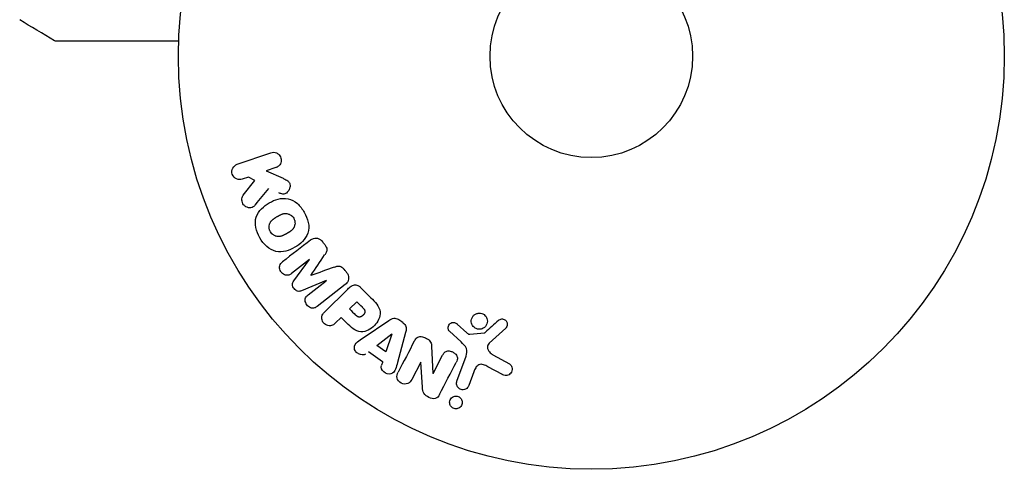
# Model space of a CAD drawing. Units: millimetres. Extents: x -10017 to 10553, y -5720 to 5603.
# Drawn here: x 4494 to 4620, y 2481 to 2539 of the extents above; entities that cross this region are included whole.
import ezdxf

# ---------------------------------------------------------------- set-up
doc = ezdxf.new("R2010")
doc.units = ezdxf.units.MM
doc.header["$LTSCALE"] = 20
doc.layers.add('2d', color=230, linetype='Continuous')

msp = doc.modelspace()

# ---------------------------------------------------------------- linework, layer by layer
at = {"layer": '2d'}
for p, q in [((4521.43, 2520.57), (4525.73, 2522.05)), ((4526.39, 2520.14), (4525.14, 2519.71)), ((4522.86, 2518.92), (4522.08, 2518.66)), ((4522.2, 2516.6), (4523.69, 2518.47)), ((4523.69, 2518.47), (4522.86, 2518.92)), ((4525.14, 2519.71), (4527.3, 2518.77)), ((4530.7, 2508.36), (4528.39, 2506.55)), ((4528.69, 2505.6), (4530.72, 2508.34)), ((4532.83, 2505.64), (4529.68, 2504.34)), ((4530.52, 2503.82), (4532.84, 2505.63)), ((4535.28, 2505.14), (4531.69, 2502.33)), ((4532.64, 2501.6), (4535.6, 2504.56)), ((4537.3, 2504.73), (4538.59, 2503.44)), ((4535.83, 2502.01), (4536.76, 2502.94)), ((4534.75, 2500.93), (4534.03, 2500.21)), ((4537.57, 2498.29), (4540.88, 2500.54)), ((4549.65, 2500.07), (4550.91, 2498.94)), ((4555.88, 2499.55), (4553.74, 2497.6)), ((4539.34, 2497.32), (4541.26, 2498.8)), ((4541.27, 2498.79), (4540.5, 2496.49)), ((4543.04, 2498.99), (4542, 2495.13)), ((4550.15, 2497.77), (4548.67, 2499.14)), ((4551.28, 2498.75), (4553.14, 2498.94)), ((4540.5, 2496.49), (4539.34, 2497.32)), ((4546.37, 2497.24), (4546.54, 2493.71)), ((4540.08, 2495.24), (4538.29, 2496.51)), ((4546.56, 2493.71), (4547.78, 2496.06)), ((4549.63, 2492.72), (4550.8, 2495.95)), ((4554.23, 2496.13), (4556.35, 2494.96)), ((4544.97, 2495.19), (4543.82, 2492.97)), ((4545.2, 2491.95), (4544.99, 2495.18)), ((4555.45, 2493.59), (4553.6, 2494.6)), ((4551.79, 2493.95), (4551.14, 2492.17))]:
    msp.add_line(p, q, dxfattribs=at)
for radius in [53, 13]:
    msp.add_circle((4566.87, 2534.43), radius, dxfattribs=at)
for centre, major_axis, start_param, end_param in [((4533.91, 2508.68), (-51.48, 65.89), -1.546276, -1.541154), ((4531.76, 2507), (50.6, -64.77), -1.591736, -1.591508), ((4530.88, 2506.31), (-50.22, 64.28), -1.571045, -1.570849), ((4533.91, 2508.68), (-51.48, 65.89), -1.600736, -1.595614), ((4536.07, 2503.63), (-58.49, 58.49), -1.594947, -1.582606), ((4554.21, 2538.56), (-28.69, -87.98), -1.056248, -1.05016), ((4546.13, 2494.58), (72.73, -37.86), -1.586672, -1.586454)]:
    msp.add_ellipse(centre, major_axis=major_axis, ratio=0.000001, start_param=start_param, end_param=end_param, dxfattribs=at)
at = {"layer": '2d', "extrusion": (0, 0, -1)}
for centre, major_axis, start_param, end_param in [((4531.76, 2507), (50.6, -64.77), -1.549786, -1.549557), ((4534.06, 2501.62), (57.39, -57.39), -1.558753, -1.546287), ((4535.14, 2502.7), (58, -58), -1.558895, -1.545254), ((4542.56, 2500.34), (-68.05, 48.54), -1.572893, -1.565066), ((4541.39, 2498.7), (-67.21, 47.94), -1.569073, -1.568843), ((4545.86, 2494.07), (-72.44, 37.71), -1.580394, -1.580187)]:
    msp.add_ellipse(centre, major_axis=major_axis, ratio=0.000001, start_param=start_param, end_param=end_param, dxfattribs=at)
at = {"layer": '2d'}
for points in [[(4497.96, 2536.43), (4496.47, 2537.31), (4494.98, 2538.21), (4493.51, 2539.12)], [(4523.77, 2515.38), (4524.34, 2516.09), (4524.91, 2516.78), (4525.47, 2517.47)], [(4530.82, 2510.84), (4529.67, 2509.94), (4528.47, 2509.01), (4527.23, 2508.04)], [(4530.88, 2506.31), (4531.48, 2507.2), (4532.07, 2508.08), (4532.64, 2508.93)], [(4533.86, 2507.37), (4532.9, 2507.02), (4531.91, 2506.66), (4530.89, 2506.3)], [(4554.96, 2500.53), (4554.4, 2500.03), (4553.83, 2499.51), (4553.24, 2498.99)], [(4544.15, 2497.87), (4543.48, 2496.59), (4542.79, 2495.26), (4542.07, 2493.88)], [(4547.38, 2491.02), (4548.12, 2492.45), (4548.84, 2493.83), (4549.53, 2495.15)]]:
    msp.add_open_spline(points, degree=3, dxfattribs=at)
for points, knots in [([(4498.21, 2536.36), (4498.19, 2536.36), (4498.17, 2536.36), (4498.14, 2536.36), (4498.12, 2536.37), (4498.05, 2536.38), (4498, 2536.4), (4497.96, 2536.43)], [0, 0, 0, 0, 0.054754, 0.054754, 0.1088548, 0.1088548, 0.2669812, 0.2669812, 0.2669812, 0.2669812]), ([(4513.91, 2536.36), (4512.85, 2536.36), (4511.81, 2536.36), (4510.05, 2536.36), (4509.3, 2536.36), (4507.86, 2536.36), (4507.17, 2536.36), (4505.15, 2536.36), (4503.91, 2536.36), (4502.51, 2536.36), (4502.24, 2536.36), (4501.72, 2536.36), (4501.46, 2536.36), (4500.74, 2536.36), (4500.31, 2536.36), (4499.56, 2536.36), (4499.25, 2536.36), (4498.87, 2536.36), (4498.76, 2536.36), (4498.59, 2536.36), (4498.52, 2536.36), (4498.45, 2536.36), (4498.43, 2536.36), (4498.41, 2536.36), (4498.4, 2536.36), (4498.38, 2536.36), (4498.37, 2536.36), (4498.33, 2536.36), (4498.31, 2536.36), (4498.26, 2536.36), (4498.24, 2536.36), (4498.22, 2536.36), (4498.21, 2536.36), (4498.21, 2536.36)], [0.00199215, 0.00199215, 0.00199215, 0.00199215, 0.00593492, 0.00593492, 0.00890238, 0.00890238, 0.01186983, 0.01186983, 0.01780475, 0.01780475, 0.01928848, 0.01928848, 0.02077221, 0.02077221, 0.02373967, 0.02373967, 0.02670713, 0.02670713, 0.02819086, 0.02819086, 0.02967459, 0.02967459, 0.03041645, 0.03041645, 0.03115832, 0.03115832, 0.03264205, 0.03264205, 0.0356095, 0.0356095, 0.04154442, 0.04154442, 0.04655546, 0.04655546, 0.04655546, 0.04655546]), ([(4525.73, 2522.05), (4525.85, 2522.1), (4525.98, 2522.11), (4526.1, 2522.11), (4526.23, 2522.1), (4526.36, 2522.07), (4526.48, 2522.02), (4526.59, 2521.97), (4526.7, 2521.89), (4526.79, 2521.8), (4526.87, 2521.72), (4526.94, 2521.62), (4526.98, 2521.52), (4527.03, 2521.42), (4527.06, 2521.32), (4527.07, 2521.22), (4527.08, 2521.12), (4527.08, 2521.01), (4527.06, 2520.92), (4527.04, 2520.82), (4527.01, 2520.72), (4526.96, 2520.63), (4526.91, 2520.54), (4526.85, 2520.45), (4526.77, 2520.38), (4526.69, 2520.29), (4526.59, 2520.23), (4526.49, 2520.18), (4526.46, 2520.17), (4526.43, 2520.15), (4526.39, 2520.14)], [0, 0, 0, 0, 0.125499, 0.125499, 0.125499, 0.251629, 0.251629, 0.251629, 0.369238, 0.369238, 0.369238, 0.472705, 0.472705, 0.472705, 0.56563, 0.56563, 0.56563, 0.655478, 0.655478, 0.655478, 0.749078, 0.749078, 0.749078, 0.851455, 0.851455, 0.851455, 0.96528, 0.96528, 0.96528, 1, 1, 1, 1]), ([(4522.08, 2518.66), (4521.85, 2518.58), (4521.59, 2518.58), (4521.11, 2518.79), (4520.89, 2519.01), (4520.7, 2519.55), (4520.74, 2519.85), (4520.99, 2520.32), (4521.19, 2520.49), (4521.43, 2520.57)], [0, 0, 0, 0, 0.25, 0.25, 0.5, 0.5, 0.75, 0.75, 1, 1, 1, 1]), ([(4527.3, 2518.77), (4527.47, 2518.7), (4527.64, 2518.62), (4527.8, 2518.52), (4527.87, 2518.47), (4527.94, 2518.42), (4528, 2518.37), (4528.05, 2518.32), (4528.09, 2518.26), (4528.12, 2518.2), (4528.16, 2518.14), (4528.18, 2518.07), (4528.19, 2518), (4528.21, 2517.9), (4528.21, 2517.81), (4528.2, 2517.71), (4528.18, 2517.57), (4528.14, 2517.44), (4528.08, 2517.32), (4528.02, 2517.19), (4527.95, 2517.08), (4527.85, 2516.98), (4527.79, 2516.91), (4527.71, 2516.85), (4527.63, 2516.81), (4527.56, 2516.78), (4527.49, 2516.75), (4527.41, 2516.75), (4527.32, 2516.74), (4527.22, 2516.75), (4527.13, 2516.77), (4527, 2516.81), (4526.87, 2516.86), (4526.75, 2516.91)], [0, 0, 0, 0, 0.15747, 0.15747, 0.15747, 0.224864, 0.224864, 0.224864, 0.280831, 0.280831, 0.280831, 0.337178, 0.337178, 0.337178, 0.4143, 0.4143, 0.4143, 0.530418, 0.530418, 0.530418, 0.649048, 0.649048, 0.649048, 0.732954, 0.732954, 0.732954, 0.801253, 0.801253, 0.801253, 0.885427, 0.885427, 0.885427, 1, 1, 1, 1]), ([(4523.77, 2515.38), (4523.68, 2515.28), (4523.58, 2515.18), (4523.47, 2515.11), (4523.39, 2515.05), (4523.29, 2515.02), (4523.18, 2515), (4523.08, 2514.98), (4522.97, 2514.99), (4522.86, 2515), (4522.75, 2515.03), (4522.63, 2515.07), (4522.52, 2515.13), (4522.42, 2515.2), (4522.32, 2515.28), (4522.25, 2515.38), (4522.18, 2515.46), (4522.13, 2515.56), (4522.09, 2515.66), (4522.05, 2515.76), (4522.02, 2515.87), (4522.01, 2515.98), (4522.01, 2516.08), (4522.01, 2516.19), (4522.04, 2516.29), (4522.07, 2516.38), (4522.11, 2516.46), (4522.15, 2516.54), (4522.17, 2516.56), (4522.18, 2516.58), (4522.2, 2516.6)], [0, 0, 0, 0, 0.137001, 0.137001, 0.137001, 0.246393, 0.246393, 0.246393, 0.354986, 0.354986, 0.354986, 0.477177, 0.477177, 0.477177, 0.591071, 0.591071, 0.591071, 0.686744, 0.686744, 0.686744, 0.786579, 0.786579, 0.786579, 0.884953, 0.884953, 0.884953, 0.973899, 0.973899, 0.973899, 1, 1, 1, 1]), ([(4524.33, 2511.14), (4524.1, 2511.55), (4523.91, 2511.99), (4523.72, 2512.91), (4523.73, 2513.39), (4524.01, 2514.22), (4524.26, 2514.57), (4524.85, 2515.17), (4525.18, 2515.42), (4525.9, 2515.83), (4526.28, 2516), (4527.09, 2516.2), (4527.53, 2516.24), (4528.38, 2516.06), (4528.8, 2515.83), (4529.49, 2515.21), (4529.78, 2514.83), (4530.02, 2514.41)], [0.5, 0.5, 0.5, 0.5, 0.5625, 0.5625, 0.625, 0.625, 0.6875, 0.6875, 0.75, 0.75, 0.8125, 0.8125, 0.875, 0.875, 0.9375, 0.9375, 1, 1, 1, 1]), ([(4530.02, 2514.41), (4530.26, 2514), (4530.45, 2513.56), (4530.64, 2512.63), (4530.63, 2512.16), (4530.35, 2511.32), (4530.1, 2510.97), (4529.5, 2510.36), (4529.16, 2510.12), (4528.44, 2509.71), (4528.06, 2509.54), (4527.25, 2509.34), (4526.82, 2509.3), (4525.53, 2509.58), (4524.8, 2510.32), (4524.33, 2511.14)], [0, 0, 0, 0, 0.0625, 0.0625, 0.125, 0.125, 0.1875, 0.1875, 0.25, 0.25, 0.3125, 0.3125, 0.375, 0.375, 0.5, 0.5, 0.5, 0.5]), ([(4525.68, 2511.91), (4525.65, 2511.96), (4525.61, 2512.03), (4525.59, 2512.11), (4525.57, 2512.16), (4525.56, 2512.19), (4525.54, 2512.27), (4525.54, 2512.32), (4525.52, 2512.43), (4525.52, 2512.48), (4525.52, 2512.64), (4525.54, 2512.74), (4525.58, 2512.9), (4525.59, 2512.94), (4525.63, 2513.04), (4525.66, 2513.08), (4525.7, 2513.17), (4525.74, 2513.23), (4525.8, 2513.29), (4525.82, 2513.32), (4525.84, 2513.34), (4525.85, 2513.35), (4525.89, 2513.39), (4525.94, 2513.44), (4526, 2513.49), (4526.03, 2513.52), (4526.05, 2513.53), (4526.06, 2513.54), (4526.1, 2513.57), (4526.16, 2513.61), (4526.23, 2513.66), (4526.26, 2513.68), (4526.29, 2513.7), (4526.3, 2513.7), (4526.33, 2513.72), (4526.36, 2513.74), (4526.39, 2513.76), (4526.41, 2513.77), (4526.42, 2513.78), (4526.43, 2513.78), (4526.45, 2513.8), (4526.49, 2513.82), (4526.59, 2513.88), (4526.63, 2513.9), (4526.66, 2513.92), (4526.67, 2513.92), (4526.68, 2513.93), (4526.68, 2513.93), (4526.71, 2513.94), (4526.74, 2513.96), (4526.77, 2513.98), (4526.79, 2513.99), (4526.8, 2513.99), (4526.8, 2514), (4526.86, 2514.02), (4526.92, 2514.06), (4527, 2514.09), (4527.03, 2514.11), (4527.05, 2514.12), (4527.06, 2514.12), (4527.12, 2514.15), (4527.19, 2514.17), (4527.27, 2514.2), (4527.3, 2514.21), (4527.32, 2514.21), (4527.33, 2514.21), (4527.39, 2514.23), (4527.44, 2514.24), (4527.54, 2514.25), (4527.59, 2514.25), (4527.73, 2514.25), (4527.83, 2514.23), (4527.98, 2514.19), (4528.03, 2514.17), (4528.13, 2514.14), (4528.17, 2514.11), (4528.27, 2514.06), (4528.34, 2514.02), (4528.4, 2513.97), (4528.44, 2513.93), (4528.46, 2513.92), (4528.56, 2513.82), (4528.63, 2513.73), (4528.68, 2513.64)], [0.5005005, 0.5005005, 0.5005005, 0.5005005, 0.5161098, 0.5239145, 0.5239145, 0.5317192, 0.5317192, 0.5473285, 0.5473285, 0.5629379, 0.5629379, 0.5941566, 0.5941566, 0.609766, 0.609766, 0.6253754, 0.6253754, 0.6409847, 0.6487894, 0.6526917, 0.6526917, 0.6565941, 0.6565941, 0.6722034, 0.6800081, 0.6839105, 0.6839105, 0.6878128, 0.6878128, 0.7034222, 0.7112268, 0.7151292, 0.7151292, 0.7190315, 0.7190315, 0.7268362, 0.7307385, 0.7326897, 0.7326897, 0.7346409, 0.7346409, 0.7502502, 0.7502502, 0.7580549, 0.7619573, 0.7639084, 0.7639084, 0.7658596, 0.7658596, 0.7736643, 0.7775666, 0.7795178, 0.7795178, 0.781469, 0.781469, 0.7970783, 0.804883, 0.8087853, 0.8087853, 0.8126877, 0.8126877, 0.828297, 0.8361017, 0.8400041, 0.8400041, 0.8439064, 0.8439064, 0.8595158, 0.8595158, 0.8751251, 0.8751251, 0.9063438, 0.9063438, 0.9219532, 0.9219532, 0.9375626, 0.9375626, 0.9531719, 0.9609766, 0.9609766, 0.9687813, 0.9687813, 1, 1, 1, 1]), ([(4528.68, 2513.64), (4528.71, 2513.59), (4528.73, 2513.54), (4528.77, 2513.44), (4528.79, 2513.39), (4528.82, 2513.28), (4528.82, 2513.23), (4528.84, 2513.12), (4528.84, 2513.06), (4528.84, 2512.91), (4528.82, 2512.8), (4528.78, 2512.65), (4528.76, 2512.58), (4528.73, 2512.51), (4528.7, 2512.46), (4528.69, 2512.44), (4528.66, 2512.38), (4528.62, 2512.32), (4528.56, 2512.25), (4528.54, 2512.22), (4528.52, 2512.2), (4528.51, 2512.19), (4528.47, 2512.15), (4528.42, 2512.1), (4528.35, 2512.04), (4528.32, 2512.02), (4528.3, 2512.01), (4528.29, 2512), (4528.25, 2511.96), (4528.19, 2511.93), (4528.12, 2511.88), (4528.08, 2511.85), (4528.07, 2511.84), (4528.05, 2511.84), (4528.05, 2511.83), (4528.03, 2511.82), (4528, 2511.8), (4527.96, 2511.78), (4527.94, 2511.77), (4527.93, 2511.76), (4527.92, 2511.76), (4527.91, 2511.75), (4527.89, 2511.74), (4527.85, 2511.72), (4527.82, 2511.7), (4527.81, 2511.69), (4527.76, 2511.66), (4527.73, 2511.64), (4527.69, 2511.62), (4527.68, 2511.62), (4527.68, 2511.61), (4527.67, 2511.61), (4527.64, 2511.6), (4527.61, 2511.58), (4527.58, 2511.56), (4527.56, 2511.55), (4527.55, 2511.55), (4527.49, 2511.52), (4527.43, 2511.48), (4527.35, 2511.45), (4527.32, 2511.43), (4527.3, 2511.42), (4527.29, 2511.42), (4527.23, 2511.4), (4527.16, 2511.37), (4527.08, 2511.35), (4527.05, 2511.34), (4527.03, 2511.33), (4527.02, 2511.33), (4526.96, 2511.32), (4526.91, 2511.31), (4526.81, 2511.3), (4526.76, 2511.3), (4526.62, 2511.3), (4526.52, 2511.31), (4526.37, 2511.35), (4526.32, 2511.37), (4526.23, 2511.41), (4526.18, 2511.43), (4526.09, 2511.49), (4526.02, 2511.53), (4525.96, 2511.58), (4525.92, 2511.62), (4525.9, 2511.63), (4525.8, 2511.73), (4525.73, 2511.82), (4525.68, 2511.91)], [0, 0, 0, 0, 0.0156406, 0.0156406, 0.0312813, 0.0312813, 0.0469219, 0.0469219, 0.0625626, 0.0625626, 0.0938438, 0.0938438, 0.1094845, 0.1173048, 0.1173048, 0.1251251, 0.1251251, 0.1407658, 0.1485861, 0.1524962, 0.1524962, 0.1564064, 0.1564064, 0.172047, 0.1798674, 0.1837775, 0.1837775, 0.1876877, 0.1876877, 0.2033283, 0.2111486, 0.2150588, 0.2170139, 0.2170139, 0.218969, 0.218969, 0.2267893, 0.2306994, 0.2326545, 0.2326545, 0.2346096, 0.2346096, 0.2424299, 0.2463401, 0.2463401, 0.2502502, 0.2502502, 0.2580706, 0.2619807, 0.2639358, 0.2639358, 0.2658909, 0.2658909, 0.2737112, 0.2776214, 0.2776214, 0.2815315, 0.2815315, 0.2971722, 0.3049925, 0.3089026, 0.3089026, 0.3128128, 0.3128128, 0.3284534, 0.3362738, 0.3401839, 0.3401839, 0.3440941, 0.3440941, 0.3597347, 0.3597347, 0.3753754, 0.3753754, 0.4066566, 0.4066566, 0.4222973, 0.4222973, 0.4379379, 0.4379379, 0.4535785, 0.4613989, 0.4613989, 0.4692192, 0.4692192, 0.5005005, 0.5005005, 0.5005005, 0.5005005]), ([(4530.82, 2510.84), (4530.94, 2510.94), (4531.07, 2511.01), (4531.22, 2511.06), (4531.33, 2511.09), (4531.44, 2511.11), (4531.55, 2511.1), (4531.67, 2511.09), (4531.79, 2511.06), (4531.9, 2511.02), (4532, 2510.97), (4532.1, 2510.91), (4532.19, 2510.83), (4532.26, 2510.77), (4532.32, 2510.7), (4532.38, 2510.63)], [0, 0, 0, 0, 0.270608, 0.270608, 0.270608, 0.467141, 0.467141, 0.467141, 0.66447, 0.66447, 0.66447, 0.851846, 0.851846, 0.851846, 1, 1, 1, 1]), ([(4532.65, 2510.29), (4532.73, 2510.18), (4532.81, 2510.07), (4532.86, 2509.94), (4532.9, 2509.86), (4532.92, 2509.78), (4532.93, 2509.7), (4532.94, 2509.62), (4532.94, 2509.54), (4532.92, 2509.46), (4532.89, 2509.33), (4532.82, 2509.21), (4532.75, 2509.09), (4532.71, 2509.03), (4532.68, 2508.98), (4532.64, 2508.93)], [0, 0, 0, 0, 0.262144, 0.262144, 0.262144, 0.418954, 0.418954, 0.418954, 0.577827, 0.577827, 0.577827, 0.864518, 0.864518, 0.864518, 1, 1, 1, 1]), ([(4528.39, 2506.55), (4528.28, 2506.46), (4528.16, 2506.39), (4528.03, 2506.35), (4527.95, 2506.33), (4527.86, 2506.32), (4527.77, 2506.33), (4527.68, 2506.34), (4527.59, 2506.36), (4527.5, 2506.4), (4527.41, 2506.44), (4527.33, 2506.49), (4527.25, 2506.56), (4527.16, 2506.63), (4527.08, 2506.71), (4527.02, 2506.81), (4526.96, 2506.9), (4526.92, 2507), (4526.89, 2507.1), (4526.86, 2507.2), (4526.84, 2507.31), (4526.85, 2507.42), (4526.86, 2507.51), (4526.88, 2507.61), (4526.92, 2507.69), (4526.97, 2507.78), (4527.03, 2507.86), (4527.1, 2507.93), (4527.14, 2507.97), (4527.19, 2508), (4527.23, 2508.04)], [0, 0, 0, 0, 0.149557, 0.149557, 0.149557, 0.240892, 0.240892, 0.240892, 0.331834, 0.331834, 0.331834, 0.428634, 0.428634, 0.428634, 0.53396, 0.53396, 0.53396, 0.633918, 0.633918, 0.633918, 0.73669, 0.73669, 0.73669, 0.833499, 0.833499, 0.833499, 0.94118, 0.94118, 0.94118, 1, 1, 1, 1]), ([(4533.86, 2507.37), (4533.98, 2507.41), (4534.1, 2507.45), (4534.22, 2507.48), (4534.31, 2507.5), (4534.4, 2507.51), (4534.5, 2507.51), (4534.57, 2507.5), (4534.64, 2507.48), (4534.71, 2507.45), (4534.8, 2507.41), (4534.87, 2507.36), (4534.95, 2507.3), (4535.03, 2507.22), (4535.11, 2507.13), (4535.19, 2507.04)], [0, 0, 0, 0, 0.262214, 0.262214, 0.262214, 0.45352, 0.45352, 0.45352, 0.59911, 0.59911, 0.59911, 0.778355, 0.778355, 0.778355, 1, 1, 1, 1]), ([(4535.45, 2506.7), (4535.53, 2506.6), (4535.6, 2506.48), (4535.65, 2506.36), (4535.69, 2506.24), (4535.72, 2506.11), (4535.72, 2505.98), (4535.72, 2505.87), (4535.7, 2505.75), (4535.67, 2505.65), (4535.63, 2505.55), (4535.58, 2505.45), (4535.51, 2505.37), (4535.44, 2505.28), (4535.36, 2505.21), (4535.28, 2505.14)], [0, 0, 0, 0, 0.211935, 0.211935, 0.211935, 0.42554, 0.42554, 0.42554, 0.616183, 0.616183, 0.616183, 0.804578, 0.804578, 0.804578, 1, 1, 1, 1]), ([(4529.68, 2504.34), (4529.53, 2504.28), (4529.36, 2504.23), (4529, 2504.32), (4528.85, 2504.46), (4528.61, 2504.77), (4528.51, 2504.95), (4528.5, 2505.31), (4528.59, 2505.47), (4528.69, 2505.6)], [0, 0, 0, 0, 0.25, 0.25, 0.5, 0.5, 0.75, 0.75, 1, 1, 1, 1]), ([(4535.6, 2504.56), (4535.74, 2504.7), (4535.88, 2504.83), (4536.05, 2504.93), (4536.15, 2504.99), (4536.25, 2505.04), (4536.36, 2505.06), (4536.45, 2505.09), (4536.54, 2505.09), (4536.64, 2505.09), (4536.73, 2505.08), (4536.83, 2505.05), (4536.91, 2505.01), (4537.02, 2504.96), (4537.12, 2504.89), (4537.21, 2504.81), (4537.24, 2504.79), (4537.27, 2504.76), (4537.3, 2504.73)], [0, 0, 0, 0, 0.31317, 0.31317, 0.31317, 0.49167, 0.49167, 0.49167, 0.632378, 0.632378, 0.632378, 0.773792, 0.773792, 0.773792, 0.946691, 0.946691, 0.946691, 1, 1, 1, 1]), ([(4531.69, 2502.33), (4531.58, 2502.25), (4531.46, 2502.17), (4531.33, 2502.13), (4531.25, 2502.11), (4531.16, 2502.1), (4531.08, 2502.1), (4531, 2502.11), (4530.91, 2502.13), (4530.83, 2502.16), (4530.74, 2502.2), (4530.66, 2502.25), (4530.58, 2502.3), (4530.5, 2502.37), (4530.42, 2502.45), (4530.36, 2502.54), (4530.29, 2502.62), (4530.24, 2502.72), (4530.21, 2502.82), (4530.17, 2502.92), (4530.15, 2503.03), (4530.15, 2503.13), (4530.15, 2503.23), (4530.16, 2503.34), (4530.2, 2503.43), (4530.23, 2503.51), (4530.28, 2503.58), (4530.33, 2503.64), (4530.39, 2503.71), (4530.46, 2503.76), (4530.52, 2503.82)], [0, 0, 0, 0, 0.149412, 0.149412, 0.149412, 0.234669, 0.234669, 0.234669, 0.319552, 0.319552, 0.319552, 0.409122, 0.409122, 0.409122, 0.510496, 0.510496, 0.510496, 0.610839, 0.610839, 0.610839, 0.713767, 0.713767, 0.713767, 0.817551, 0.817551, 0.817551, 0.907085, 0.907085, 0.907085, 1, 1, 1, 1]), ([(4538.59, 2503.44), (4538.85, 2503.18), (4539.11, 2502.91), (4539.55, 2502.32), (4539.72, 2501.99), (4539.8, 2501.3), (4539.71, 2500.96), (4539.44, 2500.37), (4539.25, 2500.1), (4538.81, 2499.64), (4538.54, 2499.44), (4537.96, 2499.14), (4537.63, 2499.04), (4536.93, 2499.08), (4536.59, 2499.26), (4535.99, 2499.69), (4535.73, 2499.95), (4535.47, 2500.22)], [0, 0, 0, 0, 0.125, 0.125, 0.25, 0.25, 0.375, 0.375, 0.5, 0.5, 0.625, 0.625, 0.75, 0.75, 0.875, 0.875, 1, 1, 1, 1]), ([(4537.48, 2502.22), (4537.51, 2502.19), (4537.54, 2502.16), (4537.57, 2502.13), (4537.58, 2502.12), (4537.58, 2502.11), (4537.59, 2502.11), (4537.59, 2502.11), (4537.61, 2502.09), (4537.64, 2502.06), (4537.67, 2502.02), (4537.68, 2502.01), (4537.68, 2502), (4537.69, 2502), (4537.71, 2501.97), (4537.73, 2501.94), (4537.75, 2501.91), (4537.76, 2501.89), (4537.77, 2501.88), (4537.8, 2501.82), (4537.82, 2501.77), (4537.82, 2501.7), (4537.83, 2501.67), (4537.82, 2501.63), (4537.82, 2501.61), (4537.81, 2501.59), (4537.81, 2501.56), (4537.8, 2501.53), (4537.78, 2501.5), (4537.77, 2501.48), (4537.77, 2501.47), (4537.75, 2501.44), (4537.74, 2501.42), (4537.72, 2501.38), (4537.71, 2501.36), (4537.67, 2501.3), (4537.64, 2501.27), (4537.59, 2501.22), (4537.58, 2501.2), (4537.54, 2501.17), (4537.53, 2501.16), (4537.49, 2501.13), (4537.46, 2501.11), (4537.44, 2501.09), (4537.42, 2501.07), (4537.41, 2501.07), (4537.38, 2501.05), (4537.35, 2501.03), (4537.32, 2501.02), (4537.3, 2501.01), (4537.29, 2501), (4537.26, 2500.99), (4537.22, 2500.98), (4537.19, 2500.97), (4537.17, 2500.97), (4537.16, 2500.96), (4537.12, 2500.96), (4537.1, 2500.96), (4537.05, 2500.96), (4537.03, 2500.97), (4536.98, 2500.98), (4536.95, 2500.99), (4536.91, 2501.01), (4536.89, 2501.02), (4536.87, 2501.03), (4536.84, 2501.04), (4536.81, 2501.06), (4536.78, 2501.09), (4536.76, 2501.1), (4536.75, 2501.11), (4536.7, 2501.15), (4536.67, 2501.18), (4536.63, 2501.22)], [0, 0, 0, 0, 0.03125, 0.046875, 0.054688, 0.058594, 0.058594, 0.0625, 0.0625, 0.09375, 0.109375, 0.117188, 0.117188, 0.125, 0.125, 0.15625, 0.171875, 0.171875, 0.1875, 0.1875, 0.25, 0.25, 0.28125, 0.296875, 0.296875, 0.3125, 0.3125, 0.34375, 0.359375, 0.359375, 0.375, 0.375, 0.40625, 0.40625, 0.4375, 0.4375, 0.5, 0.5, 0.53125, 0.53125, 0.5625, 0.5625, 0.59375, 0.609375, 0.609375, 0.625, 0.625, 0.65625, 0.671875, 0.671875, 0.6875, 0.6875, 0.71875, 0.734375, 0.734375, 0.75, 0.75, 0.78125, 0.78125, 0.8125, 0.8125, 0.84375, 0.859375, 0.859375, 0.875, 0.875, 0.90625, 0.921875, 0.921875, 0.9375, 0.9375, 1, 1, 1, 1]), ([(4534.03, 2500.21), (4533.92, 2500.1), (4533.8, 2500), (4533.66, 2499.93), (4533.58, 2499.89), (4533.48, 2499.86), (4533.38, 2499.85), (4533.28, 2499.84), (4533.17, 2499.85), (4533.07, 2499.87), (4532.97, 2499.9), (4532.86, 2499.94), (4532.77, 2500), (4532.67, 2500.05), (4532.58, 2500.13), (4532.51, 2500.21), (4532.45, 2500.29), (4532.4, 2500.37), (4532.36, 2500.46), (4532.32, 2500.55), (4532.29, 2500.65), (4532.28, 2500.75), (4532.26, 2500.86), (4532.27, 2500.96), (4532.29, 2501.06), (4532.32, 2501.16), (4532.36, 2501.24), (4532.41, 2501.32), (4532.47, 2501.42), (4532.55, 2501.52), (4532.64, 2501.6)], [0, 0, 0, 0, 0.150582, 0.150582, 0.150582, 0.244297, 0.244297, 0.244297, 0.338108, 0.338108, 0.338108, 0.43157, 0.43157, 0.43157, 0.526276, 0.526276, 0.526276, 0.608642, 0.608642, 0.608642, 0.696468, 0.696468, 0.696468, 0.792269, 0.792269, 0.792269, 0.881826, 0.881826, 0.881826, 1, 1, 1, 1]), ([(4540.88, 2500.54), (4540.97, 2500.6), (4541.07, 2500.66), (4541.18, 2500.71), (4541.28, 2500.76), (4541.4, 2500.8), (4541.52, 2500.81), (4541.61, 2500.82), (4541.71, 2500.81), (4541.8, 2500.79), (4541.9, 2500.77), (4541.99, 2500.73), (4542.08, 2500.68), (4542.11, 2500.66), (4542.14, 2500.64), (4542.17, 2500.62)], [0, 0, 0, 0, 0.258514, 0.258514, 0.258514, 0.521139, 0.521139, 0.521139, 0.723781, 0.723781, 0.723781, 0.926502, 0.926502, 0.926502, 1, 1, 1, 1]), ([(4552.74, 2499.43), (4552.63, 2499.41), (4552.52, 2499.4), (4552.41, 2499.41), (4552.3, 2499.41), (4552.19, 2499.44), (4552.09, 2499.48), (4551.99, 2499.53), (4551.9, 2499.58), (4551.82, 2499.65), (4551.74, 2499.72), (4551.67, 2499.81), (4551.61, 2499.89), (4551.56, 2499.99), (4551.51, 2500.09), (4551.49, 2500.19), (4551.46, 2500.3), (4551.45, 2500.42), (4551.46, 2500.53), (4551.47, 2500.65), (4551.51, 2500.77), (4551.56, 2500.88), (4551.61, 2500.99), (4551.68, 2501.1), (4551.78, 2501.18), (4551.87, 2501.27), (4551.98, 2501.34), (4552.1, 2501.39), (4552.15, 2501.41), (4552.2, 2501.43), (4552.25, 2501.44)], [0, 0, 0, 0, 0.0492127, 0.0492127, 0.0492127, 0.0985629, 0.0985629, 0.0985629, 0.1461901, 0.1461901, 0.1461901, 0.1936729, 0.1936729, 0.1936729, 0.2434261, 0.2434261, 0.2434261, 0.2970519, 0.2970519, 0.2970519, 0.3548805, 0.3548805, 0.3548805, 0.415485, 0.415485, 0.415485, 0.4757831, 0.4757831, 0.4757831, 0.5, 0.5, 0.5, 0.5]), ([(4552.25, 2501.44), (4552.32, 2501.46), (4552.39, 2501.47), (4552.46, 2501.47), (4552.57, 2501.48), (4552.69, 2501.46), (4552.8, 2501.42), (4552.91, 2501.39), (4553.01, 2501.34), (4553.1, 2501.28), (4553.18, 2501.22), (4553.26, 2501.14), (4553.32, 2501.06), (4553.39, 2500.97), (4553.44, 2500.87), (4553.47, 2500.77), (4553.51, 2500.67), (4553.53, 2500.56), (4553.53, 2500.45), (4553.53, 2500.33), (4553.51, 2500.21), (4553.47, 2500.1), (4553.43, 2499.98), (4553.37, 2499.87), (4553.29, 2499.77), (4553.21, 2499.68), (4553.11, 2499.59), (4552.99, 2499.53), (4552.91, 2499.49), (4552.83, 2499.45), (4552.74, 2499.43)], [0.5, 0.5, 0.5, 0.5, 0.5325, 0.5325, 0.5325, 0.5843306, 0.5843306, 0.5843306, 0.6325858, 0.6325858, 0.6325858, 0.6798809, 0.6798809, 0.6798809, 0.7287596, 0.7287596, 0.7287596, 0.781079, 0.781079, 0.781079, 0.8376169, 0.8376169, 0.8376169, 0.8975665, 0.8975665, 0.8975665, 0.9583179, 0.9583179, 0.9583179, 1, 1, 1, 1]), ([(4542.7, 2500.24), (4542.78, 2500.18), (4542.86, 2500.11), (4542.92, 2500.03), (4542.99, 2499.95), (4543.03, 2499.86), (4543.07, 2499.76), (4543.1, 2499.67), (4543.11, 2499.58), (4543.11, 2499.49), (4543.12, 2499.32), (4543.08, 2499.15), (4543.04, 2498.99)], [0, 0, 0, 0, 0.210571, 0.210571, 0.210571, 0.422328, 0.422328, 0.422328, 0.621156, 0.621156, 0.621156, 1, 1, 1, 1]), ([(4548.67, 2499.14), (4548.62, 2499.18), (4548.58, 2499.23), (4548.56, 2499.28), (4548.53, 2499.33), (4548.51, 2499.38), (4548.5, 2499.44), (4548.48, 2499.52), (4548.48, 2499.61), (4548.5, 2499.69), (4548.51, 2499.78), (4548.54, 2499.86), (4548.58, 2499.94), (4548.62, 2500.01), (4548.68, 2500.08), (4548.75, 2500.14), (4548.82, 2500.19), (4548.89, 2500.22), (4548.97, 2500.25), (4549.05, 2500.27), (4549.13, 2500.28), (4549.22, 2500.28), (4549.28, 2500.28), (4549.34, 2500.26), (4549.4, 2500.24), (4549.47, 2500.21), (4549.53, 2500.17), (4549.59, 2500.12), (4549.61, 2500.1), (4549.63, 2500.09), (4549.65, 2500.07)], [0, 0, 0, 0, 0.082221, 0.082221, 0.082221, 0.163511, 0.163511, 0.163511, 0.287426, 0.287426, 0.287426, 0.413061, 0.413061, 0.413061, 0.546586, 0.546586, 0.546586, 0.661904, 0.661904, 0.661904, 0.780544, 0.780544, 0.780544, 0.862621, 0.862621, 0.862621, 0.966358, 0.966358, 0.966358, 1, 1, 1, 1]), ([(4554.96, 2500.53), (4555.02, 2500.59), (4555.09, 2500.64), (4555.17, 2500.67), (4555.23, 2500.7), (4555.3, 2500.72), (4555.37, 2500.72), (4555.43, 2500.73), (4555.5, 2500.72), (4555.57, 2500.7), (4555.64, 2500.69), (4555.7, 2500.66), (4555.76, 2500.63), (4555.83, 2500.59), (4555.88, 2500.54), (4555.93, 2500.49), (4555.97, 2500.44), (4556.01, 2500.38), (4556.03, 2500.32), (4556.06, 2500.26), (4556.08, 2500.19), (4556.09, 2500.12), (4556.09, 2500.04), (4556.09, 2499.95), (4556.07, 2499.87), (4556.05, 2499.79), (4556.01, 2499.71), (4555.96, 2499.64), (4555.94, 2499.61), (4555.91, 2499.58), (4555.88, 2499.55)], [0, 0, 0, 0, 0.121966, 0.121966, 0.121966, 0.214779, 0.214779, 0.214779, 0.307643, 0.307643, 0.307643, 0.401902, 0.401902, 0.401902, 0.50199, 0.50199, 0.50199, 0.594015, 0.594015, 0.594015, 0.695052, 0.695052, 0.695052, 0.816614, 0.816614, 0.816614, 0.940808, 0.940808, 0.940808, 1, 1, 1, 1]), ([(4537.9, 2496.22), (4537.66, 2496.04), (4537.29, 2496.08), (4536.85, 2496.33), (4536.71, 2496.44), (4536.51, 2496.7), (4536.46, 2496.87), (4536.46, 2497.33), (4536.64, 2497.58), (4537.08, 2497.96), (4537.32, 2498.13), (4537.57, 2498.29)], [0, 0, 0, 0, 0.25, 0.25, 0.375, 0.375, 0.5, 0.5, 0.75, 0.75, 1, 1, 1, 1]), ([(4544.15, 2497.87), (4544.22, 2498), (4544.3, 2498.13), (4544.41, 2498.24), (4544.47, 2498.3), (4544.53, 2498.35), (4544.61, 2498.39), (4544.68, 2498.43), (4544.77, 2498.45), (4544.86, 2498.46), (4544.97, 2498.47), (4545.08, 2498.46), (4545.19, 2498.43), (4545.37, 2498.39), (4545.55, 2498.32), (4545.72, 2498.23), (4545.83, 2498.17), (4545.95, 2498.09), (4546.05, 2498), (4546.12, 2497.93), (4546.19, 2497.85), (4546.24, 2497.76), (4546.28, 2497.68), (4546.32, 2497.59), (4546.34, 2497.49), (4546.36, 2497.41), (4546.37, 2497.32), (4546.37, 2497.24)], [0, 0, 0, 0, 0.1575, 0.1575, 0.1575, 0.241033, 0.241033, 0.241033, 0.325709, 0.325709, 0.325709, 0.429473, 0.429473, 0.429473, 0.603377, 0.603377, 0.603377, 0.728155, 0.728155, 0.728155, 0.821685, 0.821685, 0.821685, 0.914881, 0.914881, 0.914881, 1, 1, 1, 1]), ([(4550.91, 2498.94), (4550.94, 2498.91), (4550.97, 2498.89), (4551, 2498.86), (4551.03, 2498.83), (4551.07, 2498.8), (4551.12, 2498.78), (4551.14, 2498.77), (4551.17, 2498.76), (4551.2, 2498.75), (4551.23, 2498.75), (4551.25, 2498.75), (4551.28, 2498.75)], [0, 0, 0, 0, 0.271486, 0.271486, 0.271486, 0.613888, 0.613888, 0.613888, 0.826923, 0.826923, 0.826923, 1, 1, 1, 1]), ([(4553.14, 2498.94), (4553.16, 2498.95), (4553.18, 2498.95), (4553.2, 2498.96), (4553.21, 2498.97), (4553.23, 2498.98), (4553.24, 2498.99)], [0, 0, 0, 0, 0.529214, 0.529214, 0.529214, 1, 1, 1, 1]), ([(4550.8, 2495.95), (4550.91, 2496.26), (4550.97, 2496.61), (4550.7, 2497.26), (4550.42, 2497.52), (4550.15, 2497.77)], [0, 0, 0, 0, 0.5, 0.5, 1, 1, 1, 1]), ([(4553.74, 2497.6), (4553.68, 2497.54), (4553.62, 2497.46), (4553.58, 2497.38), (4553.55, 2497.31), (4553.53, 2497.22), (4553.53, 2497.14), (4553.53, 2497.07), (4553.54, 2496.99), (4553.56, 2496.92), (4553.59, 2496.81), (4553.65, 2496.7), (4553.72, 2496.6), (4553.83, 2496.45), (4553.96, 2496.32), (4554.1, 2496.21), (4554.15, 2496.18), (4554.19, 2496.16), (4554.23, 2496.13)], [0, 0, 0, 0, 0.155271, 0.155271, 0.155271, 0.300602, 0.300602, 0.300602, 0.425017, 0.425017, 0.425017, 0.625972, 0.625972, 0.625972, 0.919161, 0.919161, 0.919161, 1, 1, 1, 1]), ([(4547.78, 2496.06), (4547.85, 2496.19), (4547.93, 2496.32), (4548.03, 2496.42), (4548.09, 2496.48), (4548.15, 2496.52), (4548.22, 2496.56), (4548.3, 2496.59), (4548.38, 2496.61), (4548.46, 2496.62), (4548.56, 2496.62), (4548.67, 2496.61), (4548.77, 2496.59), (4548.9, 2496.56), (4549.03, 2496.51), (4549.15, 2496.44), (4549.27, 2496.38), (4549.38, 2496.29), (4549.46, 2496.19), (4549.53, 2496.12), (4549.59, 2496.04), (4549.62, 2495.96), (4549.66, 2495.89), (4549.68, 2495.81), (4549.69, 2495.74), (4549.69, 2495.64), (4549.68, 2495.55), (4549.66, 2495.46), (4549.63, 2495.35), (4549.58, 2495.25), (4549.53, 2495.15)], [0, 0, 0, 0, 0.149047, 0.149047, 0.149047, 0.224258, 0.224258, 0.224258, 0.300011, 0.300011, 0.300011, 0.394683, 0.394683, 0.394683, 0.514913, 0.514913, 0.514913, 0.635701, 0.635701, 0.635701, 0.72283, 0.72283, 0.72283, 0.796261, 0.796261, 0.796261, 0.886016, 0.886016, 0.886016, 1, 1, 1, 1]), ([(4542, 2495.13), (4541.92, 2494.85), (4541.84, 2494.56), (4541.62, 2494.02), (4541.44, 2493.77), (4540.86, 2493.57), (4540.5, 2493.7), (4539.99, 2494.15), (4539.84, 2494.49), (4539.93, 2494.77)], [0, 0, 0, 0, 0.25, 0.25, 0.5, 0.5, 0.75, 0.75, 1, 1, 1, 1]), ([(4553.6, 2494.6), (4553.42, 2494.7), (4553.23, 2494.79), (4552.83, 2494.92), (4552.61, 2494.93), (4552.25, 2494.76), (4552.13, 2494.61), (4551.93, 2494.29), (4551.85, 2494.13), (4551.79, 2493.95)], [0, 0, 0, 0, 0.25, 0.25, 0.5, 0.5, 0.75, 0.75, 1, 1, 1, 1]), ([(4556.35, 2494.96), (4556.41, 2494.92), (4556.46, 2494.88), (4556.51, 2494.83), (4556.56, 2494.78), (4556.59, 2494.72), (4556.62, 2494.66), (4556.66, 2494.57), (4556.69, 2494.47), (4556.7, 2494.37), (4556.71, 2494.27), (4556.7, 2494.17), (4556.68, 2494.07), (4556.65, 2493.96), (4556.6, 2493.86), (4556.53, 2493.77), (4556.47, 2493.69), (4556.39, 2493.63), (4556.31, 2493.57), (4556.22, 2493.52), (4556.12, 2493.48), (4556.02, 2493.46), (4555.94, 2493.45), (4555.87, 2493.45), (4555.8, 2493.46), (4555.7, 2493.48), (4555.61, 2493.51), (4555.53, 2493.55), (4555.5, 2493.56), (4555.48, 2493.57), (4555.45, 2493.59)], [0, 0, 0, 0, 0.078905, 0.078905, 0.078905, 0.156895, 0.156895, 0.156895, 0.278767, 0.278767, 0.278767, 0.402824, 0.402824, 0.402824, 0.540222, 0.540222, 0.540222, 0.661123, 0.661123, 0.661123, 0.781936, 0.781936, 0.781936, 0.864404, 0.864404, 0.864404, 0.968184, 0.968184, 0.968184, 1, 1, 1, 1]), ([(4543.82, 2492.97), (4543.7, 2492.74), (4543.55, 2492.53), (4543.06, 2492.33), (4542.74, 2492.36), (4542.22, 2492.63), (4542, 2492.87), (4541.87, 2493.4), (4541.96, 2493.65), (4542.07, 2493.88)], [0, 0, 0, 0, 0.25, 0.25, 0.5, 0.5, 0.75, 0.75, 1, 1, 1, 1]), ([(4547.38, 2491.02), (4547.26, 2490.8), (4547.11, 2490.57), (4546.58, 2490.45), (4546.28, 2490.53), (4545.77, 2490.78), (4545.52, 2490.95), (4545.24, 2491.43), (4545.22, 2491.69), (4545.2, 2491.95)], [0, 0, 0, 0, 0.25, 0.25, 0.5, 0.5, 0.75, 0.75, 1, 1, 1, 1]), ([(4551.14, 2492.17), (4551.11, 2492.07), (4551.05, 2491.98), (4550.99, 2491.91), (4550.92, 2491.83), (4550.83, 2491.77), (4550.74, 2491.72), (4550.65, 2491.68), (4550.54, 2491.65), (4550.44, 2491.64), (4550.35, 2491.63), (4550.26, 2491.64), (4550.17, 2491.67), (4550.09, 2491.69), (4550.01, 2491.73), (4549.94, 2491.77), (4549.88, 2491.81), (4549.82, 2491.87), (4549.77, 2491.92), (4549.72, 2491.99), (4549.67, 2492.05), (4549.64, 2492.13), (4549.61, 2492.2), (4549.59, 2492.29), (4549.58, 2492.37), (4549.57, 2492.46), (4549.58, 2492.56), (4549.6, 2492.64), (4549.61, 2492.67), (4549.62, 2492.7), (4549.63, 2492.72)], [0, 0, 0, 0, 0.128283, 0.128283, 0.128283, 0.257197, 0.257197, 0.257197, 0.376438, 0.376438, 0.376438, 0.47937, 0.47937, 0.47937, 0.570293, 0.570293, 0.570293, 0.657943, 0.657943, 0.657943, 0.74995, 0.74995, 0.74995, 0.851832, 0.851832, 0.851832, 0.966572, 0.966572, 0.966572, 1, 1, 1, 1]), ([(4549.5, 2489.2), (4549.43, 2489.2), (4549.35, 2489.21), (4549.27, 2489.23), (4549.19, 2489.26), (4549.12, 2489.29), (4549.05, 2489.33), (4548.99, 2489.38), (4548.93, 2489.43), (4548.88, 2489.49), (4548.83, 2489.55), (4548.79, 2489.61), (4548.76, 2489.68), (4548.72, 2489.76), (4548.7, 2489.84), (4548.69, 2489.93), (4548.68, 2490.02), (4548.69, 2490.11), (4548.71, 2490.2), (4548.74, 2490.3), (4548.78, 2490.39), (4548.84, 2490.48), (4548.9, 2490.56), (4548.98, 2490.64), (4549.07, 2490.7), (4549.16, 2490.75), (4549.26, 2490.79), (4549.37, 2490.81), (4549.41, 2490.82), (4549.45, 2490.82), (4549.49, 2490.82)], [0, 0, 0, 0, 0.0433665, 0.0433665, 0.0433665, 0.0868094, 0.0868094, 0.0868094, 0.1295054, 0.1295054, 0.1295054, 0.1746613, 0.1746613, 0.1746613, 0.2253036, 0.2253036, 0.2253036, 0.2831823, 0.2831823, 0.2831823, 0.3477345, 0.3477345, 0.3477345, 0.4147773, 0.4147773, 0.4147773, 0.4773892, 0.4773892, 0.4773892, 0.5, 0.5, 0.5, 0.5]), ([(4549.49, 2490.82), (4549.54, 2490.82), (4549.6, 2490.82), (4549.66, 2490.8), (4549.74, 2490.79), (4549.82, 2490.76), (4549.89, 2490.72), (4549.96, 2490.68), (4550.02, 2490.63), (4550.07, 2490.58), (4550.13, 2490.52), (4550.18, 2490.46), (4550.21, 2490.39), (4550.25, 2490.32), (4550.28, 2490.24), (4550.29, 2490.16), (4550.31, 2490.07), (4550.31, 2489.98), (4550.3, 2489.89), (4550.28, 2489.79), (4550.25, 2489.7), (4550.2, 2489.61), (4550.15, 2489.52), (4550.08, 2489.44), (4549.99, 2489.37), (4549.91, 2489.31), (4549.81, 2489.26), (4549.7, 2489.23), (4549.64, 2489.21), (4549.57, 2489.2), (4549.5, 2489.2)], [0.5, 0.5, 0.5, 0.5, 0.5308264, 0.5308264, 0.5308264, 0.5764939, 0.5764939, 0.5764939, 0.619222, 0.619222, 0.619222, 0.6634255, 0.6634255, 0.6634255, 0.7123401, 0.7123401, 0.7123401, 0.7680844, 0.7680844, 0.7680844, 0.8308981, 0.8308981, 0.8308981, 0.8977418, 0.8977418, 0.8977418, 0.9621491, 0.9621491, 0.9621491, 1, 1, 1, 1])]:
    msp.add_open_spline(points, degree=3, knots=knots, dxfattribs=at)

doc.saveas('drawing.dxf')
